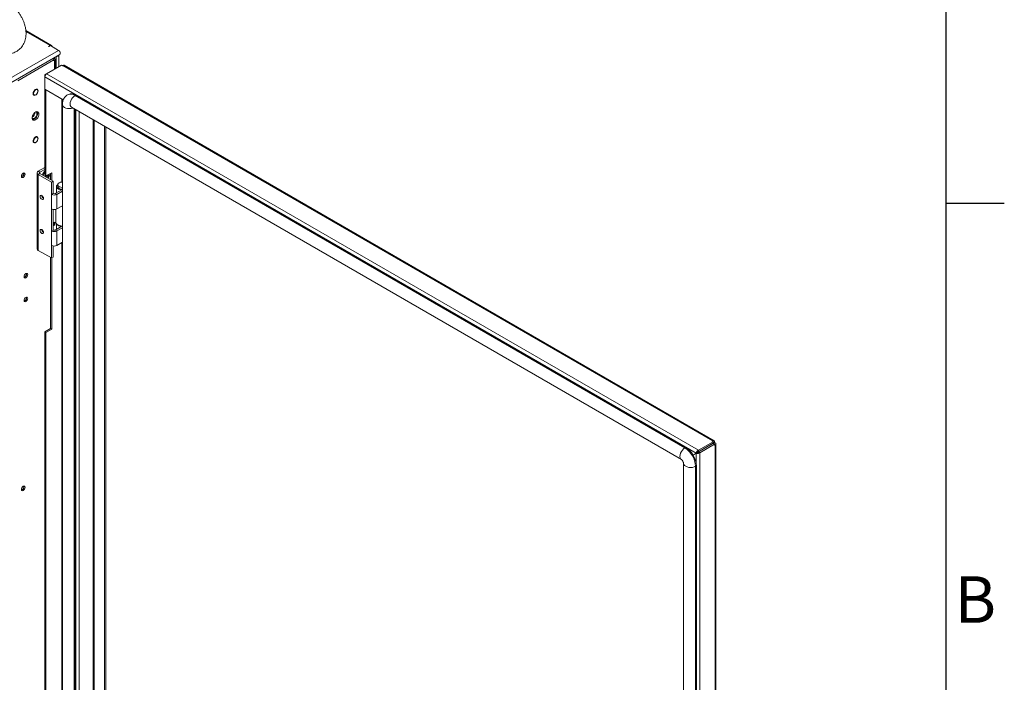
# Model space of a CAD drawing. Units: millimetres. Extents: x -3786 to 4614, y -3385 to 2555.
# Drawn here: x 3616 to 4464, y 1250 to 1820 of the extents above; entities that cross this region are included whole.
import ezdxf
from ezdxf.enums import TextEntityAlignment as Align

# ---------------------------------------------------------------- set-up
doc = ezdxf.new("R2010")
doc.units = ezdxf.units.MM
doc.header["$LTSCALE"] = 5
doc.layers.add('Title Block', color=7, linetype='Continuous')
doc.styles.add('ISO Proportional', font='ARIALN.TTF', dxfattribs={"width": 0.8})

# ---------------------------------------------------------------- blocks, each defined once
blk = doc.blocks.new('ISO A1 title block')
at = {"layer": 'Title Block'}
for p, q in [((820, 20), (820, 574)), ((820, 504.75), (825, 504.75))]:
    blk.add_line(p, q, dxfattribs=at)
at = {"layer": 'Title Block', "style": 'ISO Proportional'}
blk.add_text('B', height=4, dxfattribs=at).set_placement((822.5, 470.125), align=Align.MIDDLE)
at = {"layer": 'Title Block', "style": 'ISO Proportional', "flags": 8}
for tag, p in [('FILENAME', (747, 43)), ('DATE', (772, 43)), ('SCALE', (802, 43)), ('EDITION', (787, 23)), ('SHEET', (802, 23))]:
    blk.add_attdef(tag, text='', height=2.5, dxfattribs=at).set_placement(p, align=Align.MIDDLE_LEFT)
blk.add_attdef('DRAWING_NUMBER', text='', height=3, dxfattribs=at).set_placement((755, 25), align=Align.MIDDLE)

msp = doc.modelspace()

# ---------------------------------------------------------------- linework, layer by layer
at = {"color": 7, "linetype": 'Continuous', "lineweight": 18}
for p, q in [((3643.46, 1797.72, 76.72), (3621.39, 1810.46, 76.72)), ((3641.02, 1796.8, 76.72), (3642.43, 1797.62, 76.72)), ((3641.09, 1796.76, 76.72), (3642.51, 1797.58, 76.72)), ((3649.54, 1793.51, 76.72), (3642.51, 1797.58, 76.72)), ((3082.44, 1466.14, 76.72), (3649.54, 1793.51, 76.72)), ((3083.47, 1462.69, 76.72), (3650.57, 1790.06, 76.72)), ((3641.09, 1796.76, 76.72), (3641.02, 1796.8, 76.72)), ((3649.73, 1779.39, 76.72), (3649.73, 1789.11, 76.72)), ((3614.57, 1767.41, 76.72), (3645.44, 1785.23, 76.72)), ((3652, 1780.7, 76.72), (3639.24, 1773.34, 76.72)), ((3645, 1786.69, 76.72), (3645.44, 1786.94, 76.72)), ((3645.44, 1787.11, 76.72), (3645.44, 1786.94, 76.72)), ((3645.44, 1786.94, 76.72), (3645.97, 1786.63, 76.72)), ((3645.44, 1785.23, 76.72), (3645.44, 1784.61, 76.72)), ((3645.44, 1784.61, 76.72), (3645.97, 1784.92, 76.72)), ((3646.58, 1777.58, 76.72), (3646.58, 1785.78, 76.72)), ((3652.83, 1780.23, 76.72), (3652, 1780.7, 76.72)), ((3652.83, 1780.23, 76.72), (3653.36, 1780.53, 76.72)), ((4212.89, 1457.52, 76.72), (3653.36, 1780.53, 76.72)), ((4213.94, 1457.62, 76.72), (3654.41, 1780.64, 76.72)), ((3639.21, 1773.32, 76.72), (3637.63, 1772.41, 76.72)), ((3638.13, 1772.12, 76.72), (3637.63, 1772.41, 76.72)), ((3637.63, 1686, 76.72), (3637.63, 1772.41, 76.72)), ((3639.24, 1773.34, 76.72), (4200.43, 1449.37, 76.72)), ((3637.75, 1770.76, 76.72), (4198.59, 1447, 76.72)), ((3637.75, 1760.23, 76.72), (3637.75, 1770.76, 76.72)), ((3627.75, 1755.6, 76.72), (3628.63, 1755.09, 76.72)), ((3627.84, 1755.36, 76.72), (3628.09, 1755.4, 76.72)), ((3631.28, 1759.68, 76.72), (3630.4, 1760.19, 76.72)), ((3653.66, 1751.04, 76.72), (3637.75, 1760.23, 76.72)), ((3638.69, 1685.39, 76.72), (3638.69, 1759.69, 76.72)), ((3658, 1755.64, 76.72), (3657.29, 1755.23, 76.72)), ((3664.5, 1755, 76.72), (3663.79, 1754.59, 76.72)), ((4189.52, 1451.91, 76.72), (3664.5, 1755, 76.72)), ((3652.84, 1746.83, 76.72), (3652.83, 122.73, 76.72)), ((3654.95, 1753.57, 76.72), (3654.95, 1753.19, 76.72)), ((3655.15, 1753.45, 76.72), (3654.95, 1753.57, 76.72)), ((4188.82, 1451.5, 76.72), (3663.79, 1754.59, 76.72)), ((3660.79, 1744.49, 76.72), (4185.82, 1441.4, 76.72)), ((3663.79, 1742.76, 76.72), (3663.78, 120.69, 76.72)), ((3689.23, 110.48, 76.72), (3689.24, 1728.07, 76.72)), ((3690.29, 111.1, 76.72), (3690.31, 1727.46, 76.72)), ((3627.75, 1714.77, 76.72), (3628.63, 1714.26, 76.72)), ((3627.84, 1714.53, 76.72), (3628.09, 1714.57, 76.72)), ((3631.28, 1718.85, 76.72), (3630.4, 1719.36, 76.72)), ((3619.66, 1687.55, 76.72), (3619.6, 1688.01, 76.72)), ((3631.14, 1688.08, 76.72), (3631.14, 1622.76, 76.72)), ((3632.11, 1689.43, 76.72), (3637.63, 1692.61, 76.72)), ((3632.11, 1689.43, 76.72), (3633.52, 1688.61, 76.72)), ((3633.52, 1687.55, 76.72), (3632.11, 1686.73, 76.72)), ((3633.52, 1688.61, 76.72), (3637.63, 1690.98, 76.72)), ((3644.84, 1681.02, 76.72), (3633.52, 1687.55, 76.72)), ((3643.64, 1688.24, 76.72), (3638.69, 1685.39, 76.72)), ((3642.58, 1687.63, 76.72), (3642.58, 1682.32, 76.72)), ((3643.64, 1681.71, 76.72), (3643.64, 1688.24, 76.72)), ((3632.11, 1621.41, 76.72), (3632.11, 1686.73, 76.72)), ((3643.42, 1680.2, 76.72), (3632.11, 1686.73, 76.72)), ((3638.69, 1685.39, 76.72), (3637.63, 1686, 76.72)), ((3640.95, 1685.14, 76.72), (3639.86, 1686.06, 76.72)), ((3640.75, 1686.57, 76.72), (3640.91, 1686.5, 76.72)), ((3643.42, 1680.2, 76.72), (3644.84, 1681.02, 76.72)), ((3643.42, 1669.46, 76.72), (3643.42, 1680.2, 76.72)), ((3644.84, 1670.28, 76.72), (3644.84, 1681.02, 76.72)), ((3644.84, 1670.28, 76.72), (3643.42, 1669.46, 76.72)), ((3646.68, 1670.28, 76.72), (3652.84, 1673.84, 76.72)), ((3646.68, 1670.28, 76.72), (3648.09, 1669.46, 76.72)), ((3647.83, 1676.28, 76.72), (3647.83, 1670.94, 76.72)), ((3648.09, 1669.46, 76.72), (3652.84, 1672.2, 76.72)), ((3652.14, 1674.03, 76.72), (3651.96, 1673.44, 76.72)), ((3651.96, 1673.44, 76.72), (3651.96, 1673.33, 76.72)), ((3652.31, 1674.02, 76.72), (3652.31, 1673.53, 76.72)), ((3643.42, 1657.01, 76.72), (3643.42, 1669.46, 76.72)), ((3648.09, 1669.46, 76.72), (3648.09, 1657.01, 76.72)), ((3643.42, 1638.07, 76.72), (3643.42, 1657.01, 76.72)), ((3644.84, 1638.88, 76.72), (3644.84, 1656.53, 76.72)), ((3647.33, 1656.68, 76.72), (3647.33, 1645.52, 76.72)), ((3652.84, 1659.75, 76.72), (3648.09, 1657.01, 76.72)), ((3646.46, 1645.78, 76.72), (3644.84, 1644.84, 76.72)), ((3645.4, 1645.17, 76.72), (3645.4, 1643.95, 76.72)), ((3646.46, 1643.33, 76.72), (3646.46, 1645.78, 76.72)), ((3644.84, 1638.88, 76.72), (3643.42, 1638.07, 76.72)), ((3643.42, 1625.62, 76.72), (3643.42, 1638.07, 76.72)), ((3645.4, 1643.95, 76.72), (3644.84, 1643.62, 76.72)), ((3644.84, 1642.39, 76.72), (3646.46, 1643.33, 76.72)), ((3646.46, 1643.33, 76.72), (3645.4, 1643.95, 76.72)), ((3646.68, 1638.88, 76.72), (3652.47, 1642.23, 76.72)), ((3646.68, 1638.88, 76.72), (3648.09, 1638.07, 76.72)), ((3647.83, 1644.19, 76.72), (3647.83, 1639.55, 76.72)), ((3648.09, 1638.07, 76.72), (3652.84, 1640.81, 76.72)), ((3648.09, 1638.07, 76.72), (3648.09, 1625.62, 76.72)), ((3648.94, 1643.27, 76.72), (3649.29, 1643.07, 76.72)), ((3652.03, 1642.26, 76.72), (3651.96, 1642.04, 76.72)), ((3651.96, 1642.04, 76.72), (3651.96, 1641.93, 76.72)), ((3652.31, 1642.24, 76.72), (3652.31, 1642.13, 76.72)), ((3652.84, 1628.36, 76.72), (3648.09, 1625.62, 76.72)), ((3643.42, 1614.88, 76.72), (3632.11, 1621.41, 76.72)), ((3643.42, 1614.88, 76.72), (3643.42, 1625.62, 76.72)), ((3644.84, 1615.69, 76.72), (3644.84, 1625.13, 76.72)), ((3642.57, 1615.37, 76.72), (3642.57, 1554.13, 76.72)), ((3643.42, 1614.88, 76.72), (3644.84, 1615.69, 76.72)), ((3643.64, 1553.51, 76.72), (3643.64, 1615, 76.72)), ((3621.96, 1601.1, 76.72), (3621.9, 1601.56, 76.72)), ((3621.96, 1580.68, 76.72), (3621.9, 1581.15, 76.72)), ((3642.57, 1554.13, 76.72), (3637.62, 1551.27, 76.72)), ((3638.69, 1550.66, 76.72), (3643.64, 1553.51, 76.72)), ((3643.64, 1553.51, 76.72), (3642.57, 1554.13, 76.72)), ((3638.69, 1550.66, 76.72), (3637.62, 1551.27, 76.72)), ((3637.62, 1228.73, 76.72), (3637.62, 1551.27, 76.72)), ((3638.68, 1228.12, 76.72), (3638.69, 1550.66, 76.72)), ((4189.52, 1451.91, 76.72), (4188.82, 1451.5, 76.72)), ((4213.19, 1456.74, 76.72), (4200.43, 1449.37, 76.72)), ((4213.19, 1455.51, 76.72), (4200.43, 1448.14, 76.72)), ((4200.55, 1447.93, 76.72), (4213.32, 1455.29, 76.72)), ((4214.38, 1454.68, 76.72), (4201.61, 1447.31, 76.72)), ((4212.89, 1457.52, 76.72), (4212.36, 1457.21, 76.72)), ((4213.19, 1456.74, 76.72), (4212.36, 1457.21, 76.72)), ((4213.19, 1455.51, 76.72), (4213.19, 1456.74, 76.72)), ((4213.32, 1456.05, 76.72), (4214.38, 1456.66, 76.72)), ((4213.32, 1455.44, 76.72), (4213.32, 1456.05, 76.72)), ((4213.32, 1455.44, 76.72), (4214.38, 1456.05, 76.72)), ((4213.85, 1455.13, 76.72), (4213.32, 1455.44, 76.72)), ((4213.32, 1455.29, 76.72), (4214.38, 1454.68, 76.72)), ((4213.85, 1455.13, 76.72), (4214.91, 1455.74, 76.72)), ((4214.38, 1456.05, 76.72), (4214.38, 1456.66, 76.72)), ((4214.91, 1455.74, 76.72), (4214.38, 1456.05, 76.72)), ((4214.38, 1453.72, 76.72), (4214.38, 1454.68, 76.72)), ((4214.38, 1453.72, 76.72), (4214.91, 1454.03, 76.72)), ((4214.9, -190.73, 76.72), (4214.91, 1454.03, 76.72)), ((4215.51, -189.88, 76.72), (4215.52, 1454.89, 76.72)), ((4199.66, 1447.61, 76.72), (4195.82, 1445.39, 76.72)), ((4198.59, 1447, 76.72), (4195.82, 1445.39, 76.72)), ((4195.87, 1445.31, 76.72), (4198.64, 1446.91, 76.72)), ((4198.59, 1447, 76.72), (4199.66, 1447.61, 76.72)), ((4198.64, 1446.91, 76.72), (4199.71, 1447.52, 76.72)), ((4200.43, 1448.14, 76.72), (4200.43, 1449.37, 76.72)), ((4200.55, 1447.93, 76.72), (4201.61, 1447.31, 76.72)), ((4201.61, 1447.31, 76.72), (4201.6, -199.37, 76.72)), ((4187.77, 1438.03, 76.72), (4187.76, -186.08, 76.72)), ((4198, -188.53, 76.72), (4198.01, 1435.58, 76.72)), ((4198.72, 1435.99, 76.72), (4198.01, 1435.58, 76.72)), ((4198.7, -188.12, 76.72), (4198.72, 1435.99, 76.72)), ((3619.66, 1418.09, 76.72), (3619.6, 1418.56, 76.72))]:
    msp.add_line(p, q, dxfattribs=at)
at = {"color": 8, "linetype": 'Continuous', "lineweight": 18}
for p, q in [((3642.43, 1797.62, 76.72), (3621.46, 1809.72, 76.72)), ((3642.43, 1797.62, 76.72), (3642.43, 1797.53, 76.72)), ((3638.64, 1783.18, 76.72), (3638.54, 1783.02, 76.72)), ((3645.24, 1786.21, 76.72), (3645.97, 1786.63, 76.72)), ((3645.44, 1785.23, 76.72), (3645.97, 1784.92, 76.72)), ((3645.97, 1777.22, 76.72), (3645.97, 1784.92, 76.72)), ((3647.45, 1788.27, 76.72), (3647.45, 1778.08, 76.72)), ((3652.4, 1751.77, 76.72), (3652.4, 1680.18, 76.72)), ((3653.25, 1751.28, 76.72), (3653.25, 1749.81, 76.72)), ((3663.08, 1743.17, 76.72), (3663.07, 120.28, 76.72)), ((3664.41, 119.51, 76.72), (3664.43, 1742.4, 76.72)), ((3667.38, 119.42, 76.72), (3667.4, 1740.68, 76.72)), ((3679.27, 1733.82, 76.72), (3679.26, 115.74, 76.72)), ((3680.11, 115.74, 76.72), (3680.12, 1733.33, 76.72)), ((3633.52, 1687.55, 76.72), (3633.52, 1688.61, 76.72)), ((3652.4, 1627.67, 76.72), (3652.4, 1222.92, 76.72)), ((4212.89, 1456.91, 76.72), (4212.89, 1457.52, 76.72)), ((4213.32, 1456.05, 76.72), (4213.19, 1456.12, 76.72)), ((4213.85, 1454.99, 76.72), (4213.85, 1455.13, 76.72)), ((4214.38, 1454.34, 76.72), (4214.91, 1454.03, 76.72)), ((4198.64, 1446.91, 76.72), (4198.64, 1437.34, 76.72))]:
    msp.add_line(p, q, dxfattribs=at)
at = {"color": 7, "linetype": 'Continuous', "lineweight": 18, "elevation": 76.72, "flags": 128}
for points in [[(3643.88, 1796.78), (3643.77, 1797.36), (3643.46, 1797.72), (3642.99, 1797.81), (3642.43, 1797.62)], [(3647.84, 1788.49), (3648.26, 1788.4), (3648.75, 1788.4), (3649.19, 1788.52), (3649.53, 1788.72), (3649.71, 1788.98), (3649.7, 1789.26), (3649.55, 1789.48)], [(3649.54, 1793.51), (3650.1, 1793.07), (3650.57, 1792.43), (3650.88, 1791.71), (3650.99, 1791), (3650.88, 1790.43), (3650.57, 1790.06), (3650.57, 1790.06)], [(3631.9, 1758.71), (3631.77, 1759.47), (3631.4, 1760), (3630.84, 1760.22), (3630.15, 1760.11), (3629.41, 1759.69), (3628.72, 1758.99), (3628.15, 1758.12), (3627.78, 1757.17), (3627.66, 1756.26), (3627.78, 1755.5), (3628.15, 1754.97), (3628.72, 1754.75), (3629.41, 1754.86), (3630.15, 1755.29), (3630.84, 1755.98), (3631.4, 1756.85), (3631.77, 1757.8), (3631.9, 1758.71)], [(3628.08, 1756.3), (3628.21, 1755.59), (3628.57, 1755.13), (3629.12, 1754.96), (3629.78, 1755.13), (3630.47, 1755.6), (3631.08, 1756.31), (3631.55, 1757.16), (3631.8, 1758.05), (3631.8, 1758.84), (3631.55, 1759.44), (3631.08, 1759.76), (3630.47, 1759.76), (3629.78, 1759.44), (3629.12, 1758.84), (3628.57, 1758.04), (3628.21, 1757.16), (3628.08, 1756.3)], [(3630.74, 1759.99), (3630.71, 1760.09), (3630.65, 1760.22)], [(3626.9, 1735.01), (3626.9, 1735.01), (3627.46, 1734.74), (3628.15, 1734.79), (3628.91, 1735.15), (3629.64, 1735.79), (3630.27, 1736.63), (3630.74, 1737.59), (3630.98, 1738.56), (3630.98, 1739.43), (3630.74, 1740.11), (3630.27, 1740.54), (3630.12, 1740.6)], [(3632.68, 1738.75), (3632.55, 1739.66), (3632.17, 1740.34), (3631.58, 1740.73), (3630.84, 1740.8), (3629.99, 1740.54), (3629.13, 1739.96), (3628.33, 1739.13), (3627.65, 1738.12), (3627.16, 1737.02), (3626.91, 1735.92), (3626.91, 1734.92), (3627.16, 1734.11), (3627.65, 1733.57), (3628.33, 1733.34), (3629.13, 1733.44), (3629.99, 1733.86), (3630.84, 1734.57), (3631.58, 1735.5), (3632.17, 1736.57), (3632.55, 1737.68), (3632.68, 1738.75)], [(3627.27, 1733.95), (3627.27, 1733.95), (3628.07, 1734.05), (3628.93, 1734.47), (3629.78, 1735.18), (3630.52, 1736.11), (3631.11, 1737.18), (3631.49, 1738.3), (3631.62, 1739.36)], [(3631.62, 1739.36), (3631.49, 1740.27), (3631.23, 1740.81)], [(3631.9, 1717.88), (3631.77, 1718.65), (3631.4, 1719.17), (3630.84, 1719.39), (3630.15, 1719.28), (3629.41, 1718.86), (3628.72, 1718.17), (3628.15, 1717.29), (3627.78, 1716.35), (3627.66, 1715.43), (3627.78, 1714.67), (3628.15, 1714.15), (3628.72, 1713.92), (3629.41, 1714.03), (3630.15, 1714.46), (3630.84, 1715.15), (3631.4, 1716.02), (3631.77, 1716.97), (3631.9, 1717.88)], [(3628.08, 1715.47), (3628.21, 1714.77), (3628.57, 1714.3), (3629.12, 1714.14), (3629.78, 1714.3), (3630.47, 1714.77), (3631.08, 1715.48), (3631.55, 1716.34), (3631.8, 1717.22), (3631.8, 1718.02), (3631.55, 1718.62), (3631.08, 1718.94), (3630.47, 1718.93), (3629.78, 1718.61), (3629.12, 1718.01), (3628.57, 1717.21), (3628.21, 1716.33), (3628.08, 1715.47)], [(3630.74, 1719.16), (3630.71, 1719.26), (3630.65, 1719.39)], [(3620.73, 1686.94), (3620.61, 1687.56), (3620.27, 1687.94), (3619.77, 1688.04), (3619.17, 1687.84), (3618.57, 1687.36), (3618.07, 1686.67), (3617.73, 1685.9), (3617.61, 1685.14), (3617.73, 1684.52), (3618.07, 1684.13), (3618.57, 1684.04), (3619.17, 1684.24), (3619.77, 1684.72), (3620.27, 1685.4), (3620.61, 1686.18), (3620.73, 1686.94)], [(3652.84, 1675.63), (3652.68, 1675.63), (3651.52, 1675.76), (3650.48, 1676.08), (3649.65, 1676.56), (3649.1, 1677.16), (3648.88, 1677.83), (3649.01, 1678.5), (3649.48, 1679.13), (3650.25, 1679.64), (3651.25, 1680), (3652.39, 1680.18), (3652.84, 1680.19)], [(3648.76, 1677.95), (3648.36, 1677.58), (3647.93, 1676.86), (3647.84, 1676.09), (3648.1, 1675.34), (3648.7, 1674.66), (3649.58, 1674.09), (3650.7, 1673.67), (3651.96, 1673.44)], [(3633.74, 1667.83), (3633.84, 1667.14), (3634.15, 1666.44), (3634.61, 1665.82), (3635.15, 1665.38), (3635.69, 1665.19), (3636.15, 1665.28), (3636.46, 1665.63), (3636.56, 1666.2), (3636.46, 1666.88), (3636.15, 1667.59), (3635.69, 1668.21), (3635.15, 1668.65), (3634.61, 1668.83), (3634.15, 1668.75), (3633.84, 1668.39), (3633.74, 1667.83)], [(3647.33, 1645.52), (3647.33, 1645.38), (3647.58, 1644.56), (3648.19, 1643.81), (3649.12, 1643.17), (3650.29, 1642.7), (3651.64, 1642.42), (3652.84, 1642.34)], [(3633.74, 1638.43), (3633.84, 1637.75), (3634.15, 1637.04), (3634.61, 1636.42), (3635.15, 1635.98), (3635.69, 1635.8), (3636.15, 1635.89), (3636.46, 1636.24), (3636.56, 1636.8), (3636.46, 1637.49), (3636.15, 1638.19), (3635.69, 1638.81), (3635.15, 1639.25), (3634.61, 1639.44), (3634.15, 1639.35), (3633.84, 1639), (3633.74, 1638.43)], [(3623.02, 1600.49), (3622.9, 1601.1), (3622.57, 1601.49), (3622.06, 1601.59), (3621.47, 1601.38), (3620.87, 1600.9), (3620.37, 1600.22), (3620.03, 1599.45), (3619.91, 1598.69), (3620.03, 1598.07), (3620.37, 1597.68), (3620.87, 1597.58), (3621.47, 1597.79), (3622.06, 1598.27), (3622.57, 1598.95), (3622.9, 1599.73), (3623.02, 1600.49)], [(3623.02, 1580.07), (3622.9, 1580.69), (3622.57, 1581.08), (3622.06, 1581.18), (3621.47, 1580.97), (3620.87, 1580.49), (3620.37, 1579.81), (3620.03, 1579.03), (3619.91, 1578.28), (3620.03, 1577.66), (3620.37, 1577.27), (3620.87, 1577.17), (3621.47, 1577.38), (3622.06, 1577.86), (3622.57, 1578.54), (3622.9, 1579.32), (3623.02, 1580.07)], [(4213.19, 1456.33), (4213.19, 1456.33), (4213.25, 1456.28), (4213.28, 1456.22), (4213.31, 1456.14), (4213.32, 1456.05)], [(3620.72, 1417.48), (3620.61, 1418.1), (3620.27, 1418.48), (3619.76, 1418.58), (3619.17, 1418.38), (3618.57, 1417.9), (3618.07, 1417.21), (3617.73, 1416.44), (3617.61, 1415.68), (3617.73, 1415.06), (3618.07, 1414.67), (3618.57, 1414.58), (3619.17, 1414.78), (3619.76, 1415.26), (3620.27, 1415.94), (3620.61, 1416.72), (3620.72, 1417.48)]]:
    msp.add_lwpolyline(points, dxfattribs=at)
at = {"color": 8, "linetype": 'Continuous', "lineweight": 18, "elevation": 76.72, "flags": 128}
for points in [[(3652.84, 1746.83), (3653.04, 1745.94), (3653.64, 1745.1), (3654.6, 1744.38), (3655.84, 1743.83), (3657.29, 1743.49), (3658.84, 1743.37), (3660.39, 1743.49), (3661.84, 1743.83), (3661.9, 1743.85)], [(3663.79, 1754.59), (3662.69, 1753.79), (3661.67, 1752.71), (3660.79, 1751.42), (3660.11, 1750.02), (3659.69, 1748.59), (3659.55, 1747.24), (3659.69, 1746.06), (3660.11, 1745.12), (3660.79, 1744.49), (3660.79, 1744.49)], [(4188.82, 1451.5), (4187.72, 1450.7), (4186.69, 1449.62), (4185.82, 1448.33), (4185.14, 1446.93), (4184.72, 1445.5), (4184.57, 1444.15), (4184.72, 1442.97), (4185.14, 1442.03), (4185.82, 1441.4), (4185.83, 1441.4)], [(4198.01, 1435.58), (4196.77, 1435.03), (4195.32, 1434.68), (4193.77, 1434.56), (4192.21, 1434.68), (4190.77, 1435.03), (4189.52, 1435.58), (4188.57, 1436.29), (4187.97, 1437.13), (4187.77, 1438.03), (4187.77, 1438.04)]]:
    msp.add_lwpolyline(points, dxfattribs=at)
at = {"color": 7, "linetype": 'Continuous', "lineweight": 18}
for centre, radius, start, end in [((3642.3, 1785.09, 76.72), 3.15, 2.435, 33.12905), ((3645.64, 1785.78, 76.72), 0.917, 290.78415, 69.21656), ((3653.97, 1779.67, 76.72), 1.06, 65.68969, 125.61594), ((3640.98, 1770.62, 76.72), 3.23, 122.6063, 177.39323), ((3660.71, 1749.89, 76.72), 6.36, 53.46836, 115.22124), ((3624.42, 1740.17, 76.72), 4.83, 301.31045, 358.69435), ((3616.54, 1687.59, 76.72), 3.13, 291.32388, 359.29677), ((3632.62, 1688.08, 76.72), 1.44, 110.78314, 249.21731), ((3633.73, 1688.08, 76.72), 0.568, 110.78223, 249.21891), ((3643.33, 1684.32, 76.72), 7.74, 137.46799, 165.80599), ((3643.65, 1684.13, 76.72), 7.67, 141.80614, 165.90881), ((3635.16, 1689.03, 76.72), 7.52, 313.80236, 349.13771), ((3631.44, 1694.69, 76.72), 11.92, 304.4901, 311.81072), ((3631.79, 1693.99, 76.72), 11.81, 306.49772, 311.83206), ((3639.82, 1685.71, 76.72), 0.537, 253.45345, 297.68609), ((3635.69, 1683.62, 76.72), 4.66, 9.94199, 20.17638), ((3634.35, 1690.73, 76.72), 8.66, 313.27575, 319.75426), ((3639.33, 1686.66, 76.72), 1.58, 332.75252, 354.07906), ((3636.36, 1684.33, 76.72), 4.67, 9.9531, 20.16178), ((3632.82, 1692.96, 76.72), 10.35, 321.39234, 323.47945), ((3645.76, 1672.05, 76.72), 2, 242.60972, 297.39066), ((3652.14, 1677.87, 76.72), 3.83, 217.19057, 270.03471), ((3652.83, 1680.77, 76.72), 6.77, 264.2038, 270.10404), ((3638.12, 1668.73, 76.72), 2.97, 181.60632, 238.39442), ((3645.76, 1673.97, 76.72), 5.07, 242.60977, 297.39038), ((3645.76, 1661.51, 76.72), 5.07, 242.60533, 297.39213), ((3638.12, 1639.33, 76.72), 2.97, 181.60424, 238.39452), ((3645.76, 1642.57, 76.72), 5.07, 242.60965, 297.3902), ((3645.76, 1640.66, 76.72), 2, 242.60886, 297.39076), ((3652.09, 1647.23, 76.72), 5.19, 221.10516, 268.52696), ((3652.71, 1649.52, 76.72), 7.3, 242.13258, 271.04187), ((3652.81, 1631.23, 76.72), 3.57, 254.31139, 270.39012), ((3632.79, 1622.92, 76.72), 1.66, 185.69321, 245.62674), ((3645.76, 1630.12, 76.72), 5.07, 242.60765, 297.3901), ((3618.84, 1601.14, 76.72), 3.13, 291.32055, 359.29862), ((3618.84, 1580.72, 76.72), 3.13, 291.31927, 359.29956), ((4178.14, 1434.72, 76.72), 19.89, 2.47527, 57.52443), ((4178.84, 1435.13, 76.72), 19.89, 2.47518, 57.52421), ((4213.47, 1456.81, 76.72), 0.917, 350.78252, 129.20109), ((4213.72, 1454.86, 76.72), 0.302, 5.67614, 65.64164), ((4214.58, 1454.89, 76.72), 0.917, 290.78048, 69.21811), ((3616.54, 1418.13, 76.72), 3.13, 291.32055, 359.29862)]:
    msp.add_arc(centre, radius, start, end, dxfattribs=at)
at = {"color": 8, "linetype": 'Continuous', "lineweight": 18}
msp.add_arc((3660, 1749.48, 76.72), 6.36, 53.46899, 115.22689, dxfattribs=at)
at = {"color": 7, "linetype": 'Continuous', "lineweight": 18}
for points, knots in [([(3607.41, 1790.71, 76.72), (3607.83, 1790.75, 76.72), (3609.04, 1790.88, 76.72), (3610.93, 1791.43, 76.72), (3613.02, 1792.33, 76.72), (3614.91, 1793.51, 76.72), (3616.59, 1794.93, 76.72), (3618.04, 1796.58, 76.72), (3619.25, 1798.41, 76.72), (3620.21, 1800.43, 76.72), (3620.93, 1802.61, 76.72), (3621.39, 1804.94, 76.72), (3621.58, 1807.39, 76.72), (3621.5, 1809.95, 76.72), (3621.15, 1812.58, 76.72), (3620.52, 1815.24, 76.72), (3619.64, 1817.91, 76.72), (3618.51, 1820.54, 76.72), (3617.15, 1823.11, 76.72), (3615.57, 1825.58, 76.72), (3613.81, 1827.93, 76.72), (3611.87, 1830.14, 76.72), (3609.77, 1832.18, 76.72), (3607.54, 1834.02, 76.72), (3605.19, 1835.65, 76.72), (3603, 1836.9, 76.72), (3601.59, 1837.54, 76.72), (3601.02, 1837.8, 76.72)], [0, 0, 0, 0, 0.022211, 0.062995, 0.102832, 0.141889, 0.180438, 0.218771, 0.257146, 0.295882, 0.335236, 0.375373, 0.416328, 0.458007, 0.500223, 0.542763, 0.585438, 0.628111, 0.670746, 0.713343, 0.755931, 0.798555, 0.841249, 0.884059, 0.927027, 0.970177, 1, 1, 1, 1]), ([(3657.31, 1755.2, 76.72), (3656.98, 1755.02, 76.72), (3656.2, 1754.56, 76.72), (3655.17, 1753.55, 76.72), (3654.23, 1752.29, 76.72), (3653.53, 1750.86, 76.72), (3653.06, 1749.32, 76.72), (3652.86, 1747.96, 76.72), (3652.84, 1747.11, 76.72), (3652.84, 1746.83, 76.72)], [0, 0, 0, 0, 0.111976, 0.271644, 0.428874, 0.586728, 0.748299, 0.916469, 1, 1, 1, 1]), ([(3660.79, 1744.5, 76.72), (3660.78, 1744.5, 76.72), (3660.77, 1744.51, 76.72), (3660.78, 1744.5, 76.72), (3660.79, 1744.49, 76.72)], [0, 0, 0, 0, 0.284238, 1, 1, 1, 1]), ([(3639.66, 1685.19, 76.72), (3639.58, 1685.25, 76.72), (3639.39, 1685.38, 76.72), (3639.21, 1685.52, 76.72), (3639.1, 1685.59, 76.72)], [0, 0, 0, 0, 0.458728, 1, 1, 1, 1]), ([(3639.28, 1685.73, 76.72), (3639.44, 1685.62, 76.72), (3639.71, 1685.45, 76.72), (3639.97, 1685.29, 76.72), (3640.07, 1685.23, 76.72)], [0, 0, 0, 0, 0.638633, 1, 1, 1, 1]), ([(3640.74, 1685.94, 76.72), (3640.64, 1686, 76.72), (3640.47, 1686.11, 76.72), (3640.29, 1686.22, 76.72), (3640.21, 1686.27, 76.72)], [0, 0, 0, 0, 0.54524, 1, 1, 1, 1]), ([(3649.13, 1678.66, 76.72), (3649.08, 1678.6, 76.72), (3648.85, 1678.28, 76.72), (3648.66, 1677.55, 76.72), (3648.67, 1676.58, 76.72), (3648.87, 1675.87, 76.72), (3649.08, 1675.58, 76.72), (3649.11, 1675.54, 76.72)], [0, 0, 0, 0, 0.072378, 0.354841, 0.66816, 0.952526, 1, 1, 1, 1]), ([(4185.82, 1441.4, 76.72), (4185.84, 1441.39, 76.72), (4185.9, 1441.35, 76.72), (4186.15, 1441.16, 76.72), (4186.52, 1440.78, 76.72), (4186.93, 1440.24, 76.72), (4187.31, 1439.58, 76.72), (4187.58, 1438.93, 76.72), (4187.73, 1438.41, 76.72), (4187.76, 1438.12, 76.72), (4187.77, 1438.05, 76.72), (4187.77, 1438.03, 76.72)], [0, 0, 0, 0, 0.076717, 0.191887, 0.308012, 0.431584, 0.56366, 0.699718, 0.817524, 0.931722, 1, 1, 1, 1]), ([(4200.43, 1449.37, 76.72), (4200.21, 1449.25, 76.72), (4199.76, 1449, 76.72), (4199.18, 1448.37, 76.72), (4198.75, 1447.66, 76.72), (4198.65, 1447.22, 76.72), (4198.59, 1447, 76.72)], [0, 0, 0, 0, 0.250006, 0.500011, 0.750012, 1, 1, 1, 1]), ([(4198.64, 1446.91, 76.72), (4198.86, 1446.84, 76.72), (4199.3, 1446.71, 76.72), (4200.13, 1446.73, 76.72), (4200.96, 1446.91, 76.72), (4201.4, 1447.18, 76.72), (4201.61, 1447.31, 76.72)], [0, 0, 0, 0, 0.250023, 0.500018, 0.750003, 1, 1, 1, 1]), ([(4200.43, 1448.14, 76.72), (4200.34, 1448.12, 76.72), (4200.17, 1448.07, 76.72), (4199.95, 1447.93, 76.72), (4199.76, 1447.76, 76.72), (4199.69, 1447.66, 76.72), (4199.66, 1447.61, 76.72)], [0, 0, 0, 0, 0.24999, 0.5, 0.75001, 1, 1, 1, 1]), ([(4199.71, 1447.52, 76.72), (4199.77, 1447.53, 76.72), (4199.89, 1447.54, 76.72), (4200.13, 1447.61, 76.72), (4200.37, 1447.74, 76.72), (4200.49, 1447.86, 76.72), (4200.55, 1447.93, 76.72)], [0, 0, 0, 0, 0.249946, 0.499964, 0.749982, 1, 1, 1, 1])]:
    msp.add_open_spline(points, degree=3, knots=knots, dxfattribs=at)

# ---------------------------------------------------------------- block references
at = {"layer": 'Title Block', "xscale": 10, "yscale": 10, "zscale": 10}
msp.add_blockref('ISO A1 title block', (-3786.15, -3385.49), dxfattribs=at)

doc.saveas('drawing.dxf')
